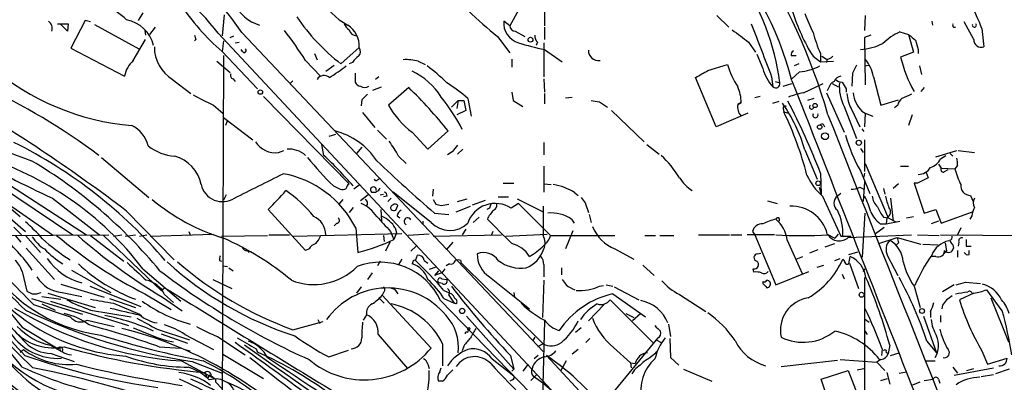
# Model space of a CAD drawing. Extents: x -24805 to 171979, y 101659 to 181977.
# Drawn here: x 100 to 223, y 181645 to 181691 of the extents above; entities that cross this region are included whole.
import ezdxf

# ---------------------------------------------------------------- set-up
doc = ezdxf.new("R2010")
doc.units = 0
doc.header["$MEASUREMENT"] = 0
doc.layers.add('MAIN', color=5, linetype='CONTINUOUS')

msp = doc.modelspace()

# ---------------------------------------------------------------- linework, layer by layer
at = {"layer": 'MAIN'}
for p, q in [((165.6927, 181698.5221), (160.8667, 181689.8015)), ((165.1847, 181694.1195), (165.1847, 181689.8015)), ((115.062, 181691.4101), (114.4693, 181690.4788)), ((125.222, 181691.1561), (124.968, 181688.5315)), ((186.69, 181691.0715), (188.214, 181689.6321)), ((205.232, 181691.0715), (205.1473, 181689.2088)), ((104.394, 181690.0555), (105.7487, 181690.0555)), ((105.664, 181689.1241), (104.7327, 181690.0555)), ((105.7487, 181690.0555), (105.664, 181689.1241)), ((107.8653, 181690.4788), (106.0873, 181687.0075)), ((108.5427, 181690.3095), (107.8653, 181690.4788)), ((109.0507, 181689.9708), (114.554, 181686.9228)), ((160.8667, 181689.8015), (160.1047, 181690.3941)), ((213.5293, 181690.3941), (213.614, 181689.8861)), ((218.7787, 181688.1081), (217.5933, 181690.3095)), ((115.316, 181689.2088), (115.4007, 181688.6161)), ((116.586, 181689.6321), (115.9087, 181688.7008)), ((124.46, 181688.8701), (183.896, 181625.2855)), ((125.984, 181688.3621), (126.4073, 181688.5315)), ((127.4233, 181688.9548), (165.0153, 181649.1615)), ((161.544, 181689.1241), (162.7293, 181688.4468)), ((165.1847, 181689.6321), (165.1847, 181688.1081)), ((205.9093, 181688.6161), (205.1473, 181688.3621)), ((209.55, 181689.0395), (210.6507, 181688.7008)), ((210.6507, 181688.7008), (211.2433, 181686.4995)), ((216.2387, 181689.6321), (216.4927, 181689.6321)), ((219.7947, 181689.4628), (220.0487, 181687.1768)), ((113.8767, 181685.4835), (115.4007, 181688.1081)), ((121.666, 181688.1081), (121.4967, 181687.9388)), ((125.1373, 181687.9388), (124.968, 181686.5841)), ((126.5767, 181687.6848), (127.0847, 181687.7695)), ((159.3427, 181688.4468), (160.8667, 181686.4148)), ((164.338, 181687.7695), (164.1687, 181687.3461)), ((165.1, 181687.6848), (165.1, 181683.4515)), ((190.6693, 181687.7695), (191.516, 181686.4995)), ((205.1473, 181688.3621), (205.232, 181682.4355)), ((106.0873, 181687.0075), (112.776, 181683.5361)), ((124.968, 181686.5841), (129.3707, 181681.9275)), ((125.1373, 181686.0761), (124.968, 181641.4568)), ((127.508, 181686.5841), (127.3387, 181686.8381)), ((136.4827, 181686.3301), (136.8213, 181685.5681)), ((139.7847, 181685.0601), (142.0707, 181687.0921)), ((165.1847, 181686.8381), (167.386, 181685.3141)), ((191.6853, 181686.2455), (192.4473, 181684.4675)), ((196.0033, 181686.0761), (196.596, 181686.0761)), ((199.644, 181686.3301), (199.644, 181685.3141)), ((211.2433, 181686.4995), (209.6347, 181685.9068)), ((211.836, 181686.8381), (211.836, 181686.3301)), ((124.2907, 181685.3988), (125.984, 181683.9595)), ((135.382, 181685.4835), (137.2447, 181683.5361)), ((137.922, 181684.1288), (138.938, 181684.8908)), ((141.224, 181685.2295), (140.8007, 181685.0601)), ((149.4367, 181685.3988), (150.2833, 181684.9755)), ((161.1207, 181685.6528), (161.1207, 181684.6368)), ((185.5893, 181684.2135), (188.0447, 181684.9755)), ((196.9347, 181685.0601), (196.342, 181684.8061)), ((198.7127, 181685.9915), (199.644, 181685.3141)), ((199.644, 181685.3141), (201.2527, 181685.3988)), ((199.8133, 181685.9915), (200.406, 181685.6528)), ((200.4907, 181685.6528), (200.406, 181685.2295)), ((205.1473, 181684.8061), (205.6553, 181684.8908)), ((141.5627, 181683.8748), (141.5627, 181682.7741)), ((197.0193, 181684.0441), (196.088, 181683.1975)), ((203.6233, 181683.8748), (203.5387, 181682.2661)), ((212.0053, 181684.8061), (212.2593, 181683.7055)), ((118.7873, 181683.1128), (121.0733, 181681.3348)), ((126.3227, 181683.1975), (126.5767, 181682.8588)), ((133.7733, 181682.9435), (133.4347, 181682.6048)), ((144.526, 181683.4515), (144.1027, 181683.1128)), ((165.1, 181683.1975), (165.1847, 181681.5041)), ((186.6053, 181677.1861), (184.0653, 181683.3668)), ((193.548, 181683.4515), (193.7173, 181682.1815)), ((193.9713, 181682.8588), (194.564, 181682.6895)), ((194.9873, 181682.2661), (196.088, 181682.6048)), ((197.5273, 181681.4195), (199.9827, 181682.6048)), ((201.0833, 181682.6048), (201.8453, 181682.1815)), ((206.248, 181683.4515), (207.1793, 181679.8955)), ((143.764, 181681.7581), (144.8647, 181682.1815)), ((148.2513, 181682.0968), (145.7113, 181679.8955)), ((161.1207, 181681.5041), (161.29, 181680.4881)), ((165.1847, 181681.3348), (165.1847, 181680.0648)), ((200.406, 181681.4195), (202.6073, 181676.5088)), ((200.66, 181682.0121), (200.4907, 181681.6735)), ((202.8613, 181681.9275), (202.8613, 181681.5041)), ((212.598, 181682.0968), (212.1747, 181681.5888)), ((79.4173, 181680.5728), (103.8013, 181663.7241)), ((130.1327, 181680.9961), (140.8007, 181670.0741)), ((142.4093, 181680.5728), (142.3247, 181679.8108)), ((154.432, 181680.4881), (153.5853, 181679.6415)), ((154.432, 181680.4881), (154.2627, 181679.4721)), ((154.432, 181680.4881), (155.1093, 181680.4881)), ((155.1093, 181680.4881), (155.3633, 181679.2181)), ((155.6173, 181680.7421), (156.0407, 181678.5408)), ((161.29, 181680.4881), (162.4753, 181679.7261)), ((167.8093, 181680.8268), (168.656, 181680.9115)), ((172.0427, 181680.3188), (173.0587, 181679.6415)), ((189.3147, 181679.9801), (189.738, 181680.2341)), ((189.738, 181680.2341), (189.3147, 181679.9801)), ((192.1087, 181680.9961), (191.4313, 181680.8268)), ((193.7173, 181680.1495), (194.4793, 181680.4035)), ((198.7973, 181680.7421), (198.0353, 181680.4881)), ((207.1793, 181679.8955), (209.3807, 181680.5728)), ((123.8673, 181679.8955), (125.0527, 181678.8795)), ((142.494, 181678.9641), (144.018, 181677.1015)), ((155.3633, 181679.2181), (154.2627, 181678.7101)), ((173.5667, 181679.2181), (177.6307, 181675.3235)), ((190.5847, 181678.8795), (186.6053, 181677.1861)), ((194.9873, 181679.4721), (195.072, 181679.0488)), ((195.072, 181679.0488), (195.6647, 181678.8795)), ((202.6073, 181679.7261), (204.1313, 181675.7468)), ((203.454, 181679.4721), (204.5547, 181677.1861)), ((204.8087, 181679.1335), (205.232, 181678.8795)), ((205.232, 181678.8795), (205.1473, 181677.1861)), ((205.232, 181678.8795), (206.1633, 181678.5408)), ((209.296, 181679.8955), (208.8727, 181679.5568)), ((211.074, 181678.7101), (210.6507, 181677.3555)), ((85.0053, 181678.0328), (106.3413, 181663.7241)), ((125.1373, 181678.3715), (128.778, 181675.5775)), ((125.6453, 181678.0328), (125.3913, 181677.3555)), ((199.9827, 181677.5248), (200.152, 181677.1861)), ((139.1073, 181676.2548), (138.2607, 181676.0008)), ((144.3567, 181676.7628), (145.4573, 181675.6621)), ((148.6747, 181676.5088), (150.622, 181674.3921)), ((150.622, 181674.3921), (153.162, 181676.6781)), ((204.8087, 181676.9321), (205.0627, 181676.5935)), ((137.668, 181673.6301), (137.414, 181674.9848)), ((165.1, 181675.2388), (165.1, 181673.7148)), ((177.9693, 181674.9848), (179.4933, 181673.7995)), ((205.1473, 181675.5775), (205.1473, 181671.5981)), ((131.9953, 181673.9688), (132.6727, 181674.2228)), ((142.4093, 181674.6461), (141.732, 181673.8841)), ((153.67, 181674.0535), (153.0773, 181673.7148)), ((155.0247, 181674.3921), (154.3473, 181673.7995)), ((197.6967, 181674.3075), (199.2207, 181670.6668)), ((204.6393, 181674.4768), (204.978, 181673.9688)), ((214.0373, 181673.4608), (216.662, 181674.2228)), ((215.8153, 181673.8841), (216.154, 181673.5455)), ((216.8313, 181674.2228), (218.8633, 181673.9688)), ((109.8973, 181673.3761), (115.824, 181668.3808)), ((146.9813, 181673.5455), (147.9127, 181672.6141)), ((205.232, 181672.6141), (208.1107, 181665.8408)), ((214.376, 181672.5295), (214.7147, 181672.0215)), ((214.63, 181673.2068), (215.3073, 181673.6301)), ((165.1, 181672.2755), (165.1, 181669.0581)), ((199.644, 181671.4288), (199.7287, 181668.8041)), ((204.6393, 181671.6828), (205.8247, 181668.8888)), ((205.1473, 181671.4288), (205.0627, 181670.9208)), ((209.6347, 181672.2755), (210.6507, 181672.2755)), ((212.852, 181671.5135), (213.106, 181670.8361)), ((214.7147, 181672.0215), (216.408, 181671.9368)), ((215.138, 181671.5981), (215.5613, 181671.8521)), ((216.7467, 181672.3601), (216.408, 181671.9368)), ((97.7053, 181670.4128), (108.0347, 181663.7241)), ((144.3567, 181670.5821), (144.6107, 181670.7515)), ((160.02, 181670.1588), (161.3747, 181670.1588)), ((165.1, 181670.0741), (166.0313, 181669.9895)), ((205.1473, 181670.3281), (204.978, 181667.8728)), ((209.3807, 181670.0741), (208.7033, 181669.4815)), ((211.7513, 181670.1588), (211.328, 181670.1588)), ((211.328, 181670.1588), (212.598, 181666.4335)), ((138.8533, 181669.8201), (139.7, 181669.3968)), ((142.0707, 181669.9048), (141.3933, 181669.3968)), ((151.0453, 181665.2481), (146.304, 181669.0581)), ((151.2993, 181669.3968), (151.2147, 181668.5501)), ((168.9947, 181668.9735), (169.418, 181668.6348)), ((199.4747, 181669.6508), (199.7287, 181668.8041)), ((202.184, 181668.8888), (201.7607, 181668.5501)), ((204.5547, 181669.6508), (205.0627, 181669.3968)), ((207.518, 181669.4815), (207.6873, 181668.8041)), ((96.012, 181667.9575), (100.4147, 181664.1475)), ((103.8013, 181668.2961), (109.6433, 181663.7241)), ((125.476, 181668.7195), (125.1373, 181668.0421)), ((140.0387, 181668.1268), (139.5307, 181667.5341)), ((143.1713, 181668.7195), (142.24, 181667.9575)), ((144.6953, 181668.7195), (145.1187, 181668.8041)), ((145.542, 181668.5501), (145.1187, 181668.4655)), ((146.05, 181668.2961), (145.6267, 181667.8728)), ((151.2993, 181668.1268), (151.638, 181667.5341)), ((154.3473, 181667.8728), (155.5327, 181668.2115)), ((156.21, 181667.4495), (157.8187, 181668.0421)), ((159.4273, 181668.4655), (160.6973, 181668.4655)), ((161.9673, 181667.6188), (161.036, 181667.0261)), ((161.798, 181668.2115), (165.0153, 181666.6028)), ((165.9467, 181663.6395), (161.9673, 181667.6188)), ((170.2647, 181667.7035), (170.688, 181666.5181)), ((193.04, 181667.9575), (194.2253, 181667.6188)), ((199.898, 181668.5501), (202.184, 181663.5548)), ((208.3647, 181668.2961), (208.7033, 181665.4175)), ((218.3553, 181668.6348), (218.694, 181667.8728)), ((98.6367, 181666.9415), (99.7373, 181666.0101)), ((113.03, 181666.6875), (118.9567, 181660.5915)), ((135.382, 181661.7768), (130.7253, 181666.8568)), ((141.3087, 181667.1108), (140.8007, 181666.5181)), ((144.78, 181666.8568), (144.8647, 181665.4175)), ((146.6427, 181666.7721), (146.8967, 181667.3648)), ((151.4687, 181666.4335), (153.2467, 181666.2641)), ((152.3153, 181667.3648), (153.2467, 181667.5341)), ((154.178, 181666.6028), (155.956, 181667.2801)), ((158.3267, 181667.0261), (157.988, 181666.8568)), ((204.8933, 181660.9301), (205.232, 181666.4335)), ((212.598, 181666.4335), (214.0373, 181666.8568)), ((214.0373, 181666.8568), (214.7147, 181665.1635)), ((214.7147, 181665.1635), (218.6093, 181666.6028)), ((139.2767, 181665.1635), (138.938, 181664.8248)), ((146.812, 181666.0948), (147.1507, 181665.8408)), ((150.0293, 181665.4175), (150.0293, 181664.9941)), ((157.0567, 181665.9255), (156.2947, 181665.2481)), ((168.5713, 181665.6715), (168.91, 181665.1635)), ((170.7727, 181666.2641), (171.0267, 181665.2481)), ((207.518, 181665.9255), (208.1107, 181665.8408)), ((207.9413, 181665.8408), (207.8567, 181665.0788)), ((207.8567, 181665.0788), (209.55, 181665.4175)), ((208.1107, 181665.8408), (209.042, 181665.3328)), ((210.3967, 181665.8408), (211.2433, 181666.0101)), ((214.376, 181665.4175), (213.4447, 181665.0788)), ((218.5247, 181666.0948), (218.2707, 181665.6715)), ((98.9753, 181664.6555), (99.9067, 181663.7241)), ((120.8193, 181664.1475), (120.9887, 181663.7241)), ((141.6473, 181664.5708), (141.9013, 181661.5228)), ((145.9653, 181664.1475), (146.3887, 181663.1315)), ((146.7273, 181663.9781), (146.3887, 181663.1315)), ((146.558, 181664.5708), (146.7273, 181663.9781)), ((155.3633, 181664.4015), (154.94, 181663.7241)), ((158.75, 181664.1475), (158.5807, 181663.7241)), ((168.7407, 181664.2321), (167.8093, 181661.9461)), ((191.1773, 181664.1475), (191.4313, 181663.7241)), ((206.502, 181663.8935), (207.6027, 181664.6555)), ((207.0947, 181665.0788), (207.8567, 181665.0788)), ((217.17, 181664.5708), (216.7467, 181663.7241)), ((96.012, 181663.6395), (110.8287, 181663.7241)), ((99.1447, 181663.6395), (99.822, 181662.7928)), ((100.4147, 181663.6395), (102.2773, 181661.5228)), ((108.5427, 181663.6395), (112.6913, 181660.4221)), ((110.1513, 181663.6395), (117.348, 181656.7815)), ((111.4213, 181663.5548), (112.4373, 181663.7241)), ((112.8607, 181663.5548), (114.1307, 181663.7241)), ((114.6387, 181663.5548), (115.57, 181663.7241)), ((115.9933, 181663.5548), (123.8673, 181663.8088)), ((124.8833, 181663.5548), (130.6407, 181663.6395)), ((130.81, 181663.7241), (133.35, 181663.7241)), ((133.858, 181663.5548), (147.4047, 181663.8935)), ((145.1187, 181663.6395), (145.2033, 181662.8775)), ((145.8807, 181662.7928), (145.3727, 181661.6921)), ((150.7913, 181663.8088), (148.1667, 181663.6395)), ((151.2993, 181663.5548), (159.8507, 181663.7241)), ((153.7547, 181662.7928), (152.908, 181661.8615)), ((160.3587, 181663.5548), (165.5233, 181663.8088)), ((165.9467, 181663.6395), (173.99, 181663.6395)), ((177.7153, 181663.6395), (179.07, 181663.6395)), ((179.578, 181663.6395), (181.356, 181663.6395)), ((184.404, 181663.7241), (188.2987, 181663.7241)), ((188.468, 181663.7241), (189.8227, 181663.7241)), ((193.8867, 181663.7241), (190.5, 181663.7241)), ((191.4313, 181663.7241), (194.056, 181657.4588)), ((195.4953, 181663.0468), (197.358, 181658.8981)), ((200.4907, 181663.8088), (201.422, 181663.3008)), ((201.8453, 181663.8088), (201.422, 181663.3008)), ((202.184, 181663.5548), (203.454, 181663.5548)), ((203.1153, 181663.3855), (210.9893, 181663.7241)), ((206.9253, 181662.6235), (209.2113, 181663.3855)), ((209.3807, 181662.7081), (209.1267, 181662.4541)), ((209.2113, 181663.3855), (212.1747, 181662.5388)), ((211.7513, 181663.7241), (214.4607, 181663.6395)), ((214.63, 181663.7241), (225.1287, 181663.6395)), ((215.2227, 181662.7081), (215.392, 181661.6921)), ((216.916, 181662.7928), (216.8313, 181662.2848)), ((100.4993, 181662.0308), (104.0553, 181658.1361)), ((128.1007, 181661.7768), (128.3547, 181661.5228)), ((135.8053, 181661.9461), (135.382, 181661.7768)), ((149.1827, 181662.2848), (148.5053, 181661.6921)), ((173.99, 181661.9461), (176.3607, 181660.6761)), ((199.3053, 181661.8615), (198.2893, 181661.4381)), ((200.2367, 181662.2001), (201.422, 181662.6235)), ((203.2, 181661.2688), (204.3007, 181661.6075)), ((212.4287, 181662.5388), (214.2913, 181662.4541)), ((215.392, 181661.6921), (215.0533, 181661.3535)), ((216.154, 181662.4541), (216.2387, 181662.0308)), ((216.7467, 181661.7768), (216.7467, 181660.9301)), ((217.8473, 181662.2848), (218.44, 181662.2848)), ((218.186, 181661.2688), (218.186, 181661.7768)), ((124.6293, 181660.5068), (124.8833, 181660.4221)), ((144.6953, 181660.4221), (144.3567, 181659.8295)), ((147.4047, 181660.6761), (146.9813, 181659.9988)), ((148.7593, 181660.3375), (148.6747, 181660.0835)), ((149.098, 181660.5068), (149.352, 181661.1841)), ((150.1987, 181660.5068), (150.622, 181660.1681)), ((154.7707, 181660.5068), (154.7707, 181660.2528)), ((154.7707, 181660.2528), (165.0153, 181650.0928)), ((191.77, 181661.3535), (192.1933, 181661.4381)), ((196.596, 181660.6761), (197.4427, 181661.0148)), ((201.422, 181660.5068), (202.0993, 181660.7608)), ((203.2, 181660.0835), (203.3693, 181661.0148)), ((208.026, 181661.0995), (209.296, 181658.6441)), ((214.0373, 181661.0148), (213.5293, 181661.0148)), ((99.9913, 181659.1521), (100.584, 181656.6968)), ((106.172, 181659.3215), (111.0827, 181656.5275)), ((115.062, 181659.4908), (119.8033, 181655.4268)), ((125.0527, 181659.8295), (125.6453, 181659.7448)), ((125.8147, 181659.5755), (126.3227, 181659.2368)), ((151.638, 181659.6601), (150.7913, 181659.4061)), ((151.9767, 181659.2368), (151.4687, 181658.6441)), ((152.7387, 181659.4908), (152.4, 181658.9828)), ((153.3313, 181660.0835), (152.908, 181659.8295)), ((165.1, 181659.9988), (165.1, 181658.4748)), ((167.3013, 181659.5755), (167.3013, 181658.7288)), ((177.4613, 181659.9141), (178.9007, 181658.6441)), ((191.3467, 181659.0675), (191.262, 181659.4908)), ((194.056, 181657.4588), (198.2047, 181659.1521)), ((199.2207, 181659.6601), (200.0673, 181659.9141)), ((203.2847, 181660.1681), (204.3853, 181657.0355)), ((204.978, 181659.1521), (205.232, 181659.4908)), ((123.7827, 181658.1361), (126.1533, 181657.0355)), ((143.6793, 181658.9828), (143.0867, 181658.1361)), ((152.4, 181658.9828), (151.4687, 181658.6441)), ((152.4, 181658.2208), (152.9927, 181658.1361)), ((158.3267, 181658.4748), (163.322, 181654.4955)), ((165.1, 181658.0515), (164.9307, 181653.3948)), ((192.4473, 181657.8821), (192.4473, 181657.6281)), ((202.3533, 181658.8135), (202.6073, 181658.2208)), ((205.1473, 181658.3901), (205.1473, 181635.4455)), ((217.7627, 181657.7975), (219.6253, 181657.6281)), ((104.8173, 181657.5435), (110.236, 181655.9348)), ((108.458, 181657.2895), (114.808, 181654.7495)), ((117.348, 181656.7815), (117.7713, 181657.1201)), ((142.3247, 181657.2048), (141.732, 181656.4428)), ((145.9653, 181657.1201), (146.4733, 181656.9508)), ((146.4733, 181656.9508), (146.8967, 181656.3581)), ((152.4847, 181657.6281), (152.0613, 181657.7128)), ((152.654, 181656.7815), (153.5853, 181656.3581)), ((172.0427, 181657.2895), (172.5507, 181657.3741)), ((172.8893, 181657.4588), (173.736, 181657.2895)), ((173.9053, 181657.2048), (176.9533, 181655.5961)), ((211.328, 181657.2895), (212.09, 181654.6648)), ((216.3233, 181657.4588), (214.884, 181656.6121)), ((222.3347, 181654.2415), (220.3873, 181656.8661)), ((101.1767, 181655.7655), (107.5267, 181653.8181)), ((102.4467, 181656.0195), (104.8173, 181655.6808)), ((103.2087, 181656.4428), (109.1353, 181654.6648)), ((103.5473, 181655.4268), (113.284, 181652.3788)), ((104.9867, 181656.5275), (107.442, 181656.0195)), ((110.9133, 181655.7655), (114.1307, 181654.6648)), ((115.316, 181656.3581), (118.618, 181654.4108)), ((117.5173, 181655.9348), (119.9727, 181654.2415)), ((117.7713, 181656.2735), (118.872, 181655.2575)), ((144.6107, 181655.7655), (145.2033, 181655.1728)), ((145.1187, 181656.5275), (144.9493, 181656.1888)), ((151.0453, 181649.5848), (144.9493, 181656.1888)), ((152.2307, 181655.5115), (173.9053, 181633.2441)), ((152.654, 181655.7655), (153.924, 181655.1728)), ((153.2467, 181656.1888), (153.924, 181655.1728)), ((161.3747, 181656.5275), (161.4593, 181655.9348)), ((173.3973, 181655.5961), (178.7313, 181650.2621)), ((173.736, 181656.3581), (177.8, 181653.4795)), ((182.0333, 181656.2735), (185.3353, 181654.1568)), ((218.7787, 181656.4428), (217.0007, 181655.5961)), ((220.8953, 181655.8501), (223.0967, 181650.3468)), ((101.4307, 181655.0035), (106.0027, 181653.4795)), ((102.4467, 181655.0881), (104.14, 181654.3261)), ((108.5427, 181654.3261), (113.6227, 181653.4795)), ((111.4213, 181655.1728), (114.6387, 181653.8181)), ((154.178, 181655.0881), (153.924, 181655.1728)), ((172.6353, 181655.0035), (170.688, 181652.9715)), ((213.36, 181654.1568), (213.36, 181653.3948)), ((214.884, 181654.9188), (214.7993, 181654.4955)), ((108.1193, 181653.0561), (111.506, 181652.2941)), ((114.6387, 181653.8181), (114.8927, 181653.6488)), ((133.7733, 181651.8708), (137.5833, 181652.8868)), ((136.906, 181653.1408), (137.16, 181652.6328)), ((143.002, 181653.7335), (142.5787, 181653.0561)), ((155.448, 181653.5641), (161.3747, 181646.9601)), ((165.1847, 181652.9715), (164.9307, 181643.4041)), ((175.3447, 181653.9028), (176.3607, 181653.3948)), ((177.2073, 181653.9028), (176.1913, 181652.9715)), ((205.1473, 181653.2255), (205.74, 181652.8021)), ((212.5133, 181653.5641), (214.122, 181648.9921)), ((214.63, 181653.6488), (214.63, 181652.8021)), ((99.9913, 181652.2095), (104.4787, 181649.5001)), ((116.84, 181651.9555), (120.904, 181650.6008)), ((155.6173, 181651.5321), (155.702, 181651.8708)), ((169.7567, 181652.1248), (169.0793, 181651.5321)), ((180.6787, 181652.5481), (180.9327, 181651.0241)), ((205.1473, 181651.7861), (205.486, 181651.2781)), ((117.348, 181651.3628), (120.65, 181650.1775)), ((118.0253, 181650.5161), (118.872, 181650.3468)), ((120.3113, 181651.2781), (123.8673, 181649.4155)), ((124.3753, 181651.0241), (127.8467, 181648.7381)), ((144.4413, 181651.2781), (148.082, 181647.0448)), ((163.9993, 181650.9395), (163.7453, 181650.5161)), ((170.8573, 181650.7701), (170.3493, 181650.2621)), ((179.1547, 181650.6008), (173.6513, 181643.9121)), ((179.324, 181650.8548), (179.1547, 181650.6008)), ((179.1547, 181650.6008), (179.7473, 181650.2621)), ((180.848, 181650.7701), (180.9327, 181648.3995)), ((212.9367, 181650.4315), (214.122, 181648.9921)), ((99.7373, 181649.0768), (100.1607, 181649.4155)), ((103.5473, 181649.9235), (104.902, 181649.1615)), ((104.7327, 181649.2461), (104.902, 181649.1615)), ((117.094, 181649.7541), (119.8033, 181649.5848)), ((120.3113, 181649.4155), (120.9887, 181649.2461)), ((129.2013, 181649.5001), (129.3707, 181649.0768)), ((138.2607, 181648.4841), (140.716, 181649.3308)), ((152.4847, 181650.0928), (152.4847, 181647.3835)), ((155.1093, 181649.8388), (154.94, 181649.2461)), ((165.0153, 181650.0928), (164.338, 181649.7541)), ((169.418, 181649.4155), (168.656, 181648.8228)), ((173.8207, 181649.6695), (175.9373, 181647.7221)), ((207.3487, 181649.5001), (207.264, 181648.6535)), ((208.28, 181649.9235), (208.1107, 181648.9075)), ((219.7947, 181649.2461), (220.472, 181647.5528)), ((103.632, 181648.9075), (106.5107, 181647.8915)), ((119.888, 181647.9761), (124.1213, 181645.6901)), ((125.0527, 181648.8228), (130.1327, 181645.7748)), ((158.6653, 181648.2301), (161.3747, 181646.1135)), ((160.9513, 181648.6535), (161.3747, 181646.9601)), ((164.4227, 181648.6535), (163.9147, 181648.2301)), ((165.4387, 181648.6535), (195.326, 181616.5648)), ((167.894, 181647.9761), (167.2167, 181646.7908)), ((180.9327, 181648.3995), (181.9487, 181647.4681)), ((194.7333, 181647.2988), (201.7607, 181648.0608)), ((202.0993, 181648.1455), (206.6713, 181647.8068)), ((207.1793, 181648.1455), (206.6713, 181647.8068)), ((207.8567, 181649.0768), (208.1107, 181648.9075)), ((208.3647, 181648.6535), (209.4653, 181648.9921)), ((212.852, 181647.9761), (213.9527, 181647.9761)), ((220.472, 181647.5528), (222.9273, 181648.3148)), ((121.2427, 181647.8915), (124.968, 181646.4521)), ((150.622, 181647.5528), (150.7913, 181647.0448)), ((152.146, 181646.6215), (152.3153, 181647.1295)), ((161.3747, 181646.9601), (161.1207, 181646.7061)), ((163.1527, 181647.5528), (162.4753, 181646.7061)), ((175.9373, 181647.7221), (176.53, 181647.6375)), ((175.9373, 181647.7221), (176.022, 181647.1295)), ((176.4453, 181646.8755), (176.1067, 181646.3675)), ((182.5413, 181646.9601), (186.0973, 181645.4361)), ((199.7287, 181645.6901), (203.1153, 181646.7908)), ((203.1153, 181646.7908), (204.3007, 181643.6581)), ((204.216, 181646.8755), (205.0627, 181647.0448)), ((206.6713, 181647.8068), (207.6873, 181646.7908)), ((216.154, 181647.2141), (216.7467, 181646.4521)), ((216.3233, 181646.1981), (221.234, 181647.1295)), ((217.932, 181646.7908), (218.7787, 181647.0448)), ((223.1813, 181646.9601), (221.488, 181646.3675)), ((122.8513, 181646.5368), (123.0207, 181645.9441)), ((123.2747, 181645.8595), (123.0207, 181645.9441)), ((123.6133, 181646.1135), (124.1213, 181645.6901)), ((124.1213, 181645.6901), (124.1213, 181645.3515)), ((124.1213, 181645.6901), (124.1213, 181645.3515)), ((161.2053, 181645.6055), (160.8667, 181645.4361)), ((163.4913, 181645.5208), (164.2533, 181646.2828)), ((201.5913, 181640.1868), (199.7287, 181645.6901)), ((207.1793, 181645.5208), (208.026, 181645.7748)), ((207.9413, 181646.5368), (208.28, 181645.0975)), ((209.4653, 181646.4521), (210.3967, 181646.6215)), ((212.598, 181645.5208), (213.6987, 181645.6901)), ((214.376, 181645.6901), (214.5453, 181645.1821)), ((219.71, 181646.0288), (221.234, 181646.2828)), ((124.1213, 181645.3515), (124.968, 181644.5048)), ((152.4847, 181645.4361), (151.9767, 181645.4361)), ((211.1587, 181645.0128), (212.09, 181645.3515))]:
    msp.add_line(p, q, dxfattribs=at)
for centre, radius in [((163.449, 181688.0658), 0.2993), ((129.7305, 181681.5253), 0.2759), ((198.9751, 181679.8532), 0.2658), ((199.543, 181677.1634), 0.2772), ((200.2154, 181676.022), 0.4285), ((204.4276, 181675.1965), 0.3224), ((199.3597, 181670.1528), 0.2843), ((204.7804, 181656.2312), 0.3094), ((154.9258, 181654.218), 0.3302), ((212.3122, 181654.2098), 0.3085), ((155.7443, 181651.9979), 0.1338)]:
    msp.add_circle(centre, radius, dxfattribs=at)
for centre, radius, start, end in [((91.5593, 181664.3983), 43.4655, 34.399899, 64.675675), ((155.2708, 181672.3089), 42.1798, 14.603307, 42.194185), ((125.6258, 181656.9264), 78.051, 16.206244, 32.645412), ((101.123, 181671.2083), 29.2669, 37.118996, 62.496187), ((164.5362, 181678.8309), 30.2747, 7.322433, 34.50788), ((105.2045, 181682.0825), 11.5397, 47.301976, 63.681864), ((142.9303, 181707.5668), 27.621, 212.821699, 229.434727), ((131.1174, 181694.7778), 5.1144, 205.258306, 253.030456), ((145.549, 181698.6099), 10.0144, 212.204485, 240.589576), ((195.05, 181679.9903), 26.4958, 20.947308, 28.407744), ((201.0829, 181739.3486), 65.8273, 226.417923, 230.64776), ((218.1673, 181698.2058), 22.9711, 196.765947, 212.122085), ((220.9852, 181699.9031), 24.8179, 200.219717, 206.176948), ((102.6161, 181689.4628), 1.1515, 342.89471, 53.977017), ((112.1661, 181686.263), 4.3864, 14.295388, 78.641395), ((155.9405, 181705.7928), 26.2841, 214.508523, 232.072765), ((142.0271, 181690.8589), 1.9886, 203.828505, 231.923362), ((139.0251, 181687.2908), 3.0521, 356.267218, 58.247133), ((162.6767, 181690.1674), 2.582, 174.96288, 254.052775), ((161.5863, 181689.8437), 0.7208, 183.356192, 266.635873), ((1843.2431, 182321.74), 1768.8714, 200.9229149, 201.1521026), ((216.62, 181689.9285), 0.483, 164.755285, 217.859376), ((218.8464, 181689.8862), 0.2517, 160.363017, 42.262972), ((248.5887, 181730.6896), 133.8752, 198.317001, 198.54617), ((81.9311, 181650.6114), 63.8205, 33.12098, 37.213025), ((141.8651, 181689.6442), 1.1207, 198.23609, 263.178751), ((164.9848, 181688.5193), 0.9902, 174.39016, 229.217958), ((570.629, 182196.499), 634.9607, 233.0154983, 233.2446957), ((216.0573, 181693.6315), 17.964, 195.090047, 203.981725), ((212.7713, 181682.0264), 7.7175, 114.670555, 133.762565), ((380.4086, 181900.0242), 271.0633, 231.224788, 231.453958), ((172.5432, 181721.336), 35.274, 252.553108, 257.959096), ((203.9895, 181694.7242), 7.9128, 274.710425, 295.799188), ((508.0098, 181772.1038), 308.2031, 195.831433, 196.060621), ((219.7078, 181688.0435), 0.9313, 176.022645, 291.471254), ((121.2157, 181687.1537), 4.7145, 179.71926, 238.996017), ((127.7196, 181686.7112), 0.2468, 210.991622, 59.008378), ((141.428, 181686.588), 0.8168, 313.090021, 38.108767), ((171.9227, 181686.7022), 1.2358, 177.620812, 279.530161), ((196.4267, 181686.2454), 0.456, 111.806076, 201.79441), ((116.3915, 181682.7773), 3.6943, 132.900497, 168.147127), ((143.2997, 181683.9158), 2.4565, 122.329512, 147.670488), ((147.9134, 181678.9703), 6.6065, 76.669051, 92.944779), ((197.289, 181687.4918), 9.5806, 195.227005, 213.660709), ((200.4273, 181686.6261), 0.9754, 273.726937, 319.411448), ((457.8971, 181557.3729), 284.0033, 153.320366, 153.549531), ((201.3377, 181682.5203), 4.9978, 10.738179, 38.81253), ((227.1742, 181690.2939), 18.0798, 194.043084, 208.782165), ((116.2253, 181708.0745), 30.822, 229.019096, 265.314009), ((126.3932, 181683.5784), 0.3874, 146.880041, 259.51391), ((137.6927, 181682.5836), 1.0195, 50.197307, 148.729749), ((129.0292, 181699.3436), 18.4945, 300.246536, 308.182752), ((145.1182, 181676.4359), 8.4752, 31.875893, 65.188455), ((137.4178, 181667.104), 22.0337, 45.019491, 53.456866), ((-26.8417, 182064.7794), 435.841, 298.940964, 299.170153), ((197.7626, 181685.9247), 5.5114, 195.331069, 222.778727), ((196.3791, 181690.7923), 6.7785, 275.419416, 297.979708), ((142.3188, 181683.0766), 0.8144, 201.805329, 264.446932), ((140.8981, 181663.6467), 22.559, 49.271432, 57.57926), ((194.0718, 181682.5502), 0.5115, 226.124856, 15.802311), ((21908.99, 190190.8665), 23320.2673, 201.39709456, 201.62627765), ((201.9158, 181681.7018), 1.2936, 116.565051, 166.120598), ((202.4947, 181682.2798), 1.2941, 103.891284, 153.423069), ((202.4041, 181684.1285), 1.3553, 228.538483, 267.851992), ((207.3906, 181682.2236), 5.3961, 175.046862, 207.57037), ((414.2351, 181809.3375), 246.804, 210.851148, 211.080355), ((62.2048, 181610.6966), 78.7592, 53.040608, 65.328018), ((440.077, 182315.4899), 709.9076, 243.3203501, 243.5495476), ((142.748, 181682.9226), 0.8301, 232.267279, 307.732721), ((312.0854, 181511.5491), 239.4974, 134.881196, 135.110362), ((106.0702, 181638.9357), 60.35, 38.710932, 45.657909), ((185.3863, 181680.3079), 4.3523, 359.02842, 25.49821), ((198.6308, 181673.7049), 7.7931, 98.140396, 112.371137), ((207.4567, 181681.5644), 4.5165, 182.913909, 207.597066), ((207.8486, 181682.0052), 4.1818, 188.051241, 223.37023), ((337.4056, 181384.6502), 322.4168, 113.084589, 113.313756), ((143.8836, 181757.5269), 97.8199, 232.119073, 245.810478), ((113.1387, 181708.6996), 37.6951, 228.453015, 251.498143), ((-23.7699, 181485.6952), 226.8754, 52.916819, 59.158627), ((133.4846, 181665.8703), 24.1005, 27.095592, 38.616442), ((213.8603, 181934.4073), 257.5067, 260.424926, 260.654106), ((190.9651, 181679.6836), 1.6768, 169.815262, 222.962784), ((177.9706, 181668.4624), 20.5739, 16.505242, 34.614732), ((118.8904, 181640.2687), 86.5569, 21.099925, 27.6249), ((210.6086, 181679.6836), 1.3296, 127.239637, 170.829556), ((155.6582, 181685.6093), 11.4712, 209.874362, 232.498254), ((195.2413, 181679.5285), 0.2603, 49.39393, 192.519254), ((156.1084, 181660.3406), 43.2222, 14.516742, 25.647784), ((198.5304, 181679.6764), 0.2692, 125.520358, 352.550238), ((199.009, 181678.6517), 0.329, 154.22148, 25.77852), ((17854.0281, 188646.767), 18978.8886, 201.53982098, 201.89418877), ((199.898, 181676.8474), 0.6826, 82.872902, 119.745922), ((111.9718, 181673.8843), 3.8809, 13.883347, 63.436269), ((136.9131, 181668.1445), 8.7905, 33.160572, 76.114252), ((72.6068, 181621.9797), 59.4292, 40.41249, 63.660058), ((131.6295, 181676.9272), 2.9809, 212.546522, 277.048727), ((134.7647, 181667.0797), 13.8221, 27.890634, 37.052039), ((220.3577, 181680.8374), 18.19, 194.867605, 210.217077), ((119.3848, 181679.3661), 5.8307, 231.301672, 266.622633), ((133.4346, 181672.5291), 1.8935, 63.439008, 100.301057), ((133.8684, 181672.1376), 2.1257, 44.597844, 78.79949), ((365.6707, 181505.1422), 271.0633, 141.224788, 141.453958), ((83.2231, 181635.2449), 40.0197, 37.28993, 73.145222), ((69.8108, 181620.1667), 61.4019, 39.516572, 59.280898), ((117.729, 181669.0159), 4.7159, 11.914438, 73.842824), ((164.0615, 181695.8607), 36.2432, 218.344034, 225.930535), ((99.5284, 181633.5408), 55.3334, 40.968928, 46.427688), ((280.1244, 181815.6893), 197.0522, 226.415525, 229.239278), ((171.5797, 181664.6153), 12.1646, 30.756321, 47.822755), ((212.7631, 181674.0778), 2.0601, 286.842832, 334.988651), ((213.9107, 181672.5717), 2.8439, 355.732946, 14.661219), ((-632.4599, 183193.82), 1703.8871, 296.4504583, 296.6796411), ((130.2406, 181658.7593), 12.8019, 26.99799, 79.434232), ((211.8573, 181673.0161), 1.7567, 269.305283, 328.801882), ((214.9687, 181671.8521), 0.3053, 146.299523, 303.684862), ((226.036, 181674.5816), 9.9847, 195.360206, 207.38167), ((987.3861, 182394.6643), 1157.0258, 218.7472827, 219.9181432), ((141.1253, 181669.4955), 0.6634, 119.292832, 181.209139), ((144.1662, 181670.7303), 0.2414, 195.250955, 322.11877), ((186.6062, 181673.8006), 5.4497, 212.954362, 237.049429), ((204.8866, 181674.2859), 7.6017, 204.158634, 228.985522), ((381.7585, 181331.8127), 378.6562, 116.448768, 116.677944), ((125.0075, 181670.5879), 2.7306, 192.658991, 302.932912), ((-460.8604, 182218.4027), 808.8118, 317.0060456, 317.235224), ((124.4047, 181656.5516), 15.2743, 38.261031, 56.087083), ((139.9118, 181670.9617), 1.5792, 262.29219, 290.390429), ((143.8387, 181669.3256), 0.3621, 344.282795, 227.630508), ((143.8486, 181669.9543), 0.9315, 254.182187, 335.369212), ((145.0934, 181668.6179), 0.4537, 351.405541, 75.982133), ((164.893, 181662.156), 7.9563, 58.967082, 79.921687), ((203.5196, 181671.6244), 2.2286, 268.313199, 297.675799), ((218.3358, 181669.8137), 1.179, 171.424539, 270.947634), ((132.3708, 181687.2269), 24.9956, 229.830352, 253.178529), ((140.5144, 181663.4445), 4.5499, 34.324333, 66.554707), ((142.494, 181667.6188), 0.6106, 326.30733, 56.30733), ((159.0362, 181664.0306), 3.6017, 56.272871, 161.666668), ((339.3196, 181795.03), 211.6403, 216.756633, 216.985837), ((202.4634, 181667.6611), 1.1332, 128.324209, 231.675791), ((196.2813, 181663.958), 9.9847, 15.360206, 27.38167), ((208.6187, 181668.9735), 2.575, 189.463785, 223.667268), ((213.0908, 181669.3325), 5.376, 188.368243, 204.409732), ((219.816, 181667.7034), 1.122, 148.113158, 211.882505), ((146.3746, 181667.0685), 0.3875, 100.497939, 213.11188), ((146.4735, 181667.7043), 0.9474, 243.448472, 280.287538), ((146.5618, 181667.1376), 0.4047, 34.153419, 129.57533), ((147.6221, 181666.0163), 0.8139, 111.787031, 174.465227), ((194.2972, 181836.7567), 174.5167, 255.851148, 256.080355), ((161.4757, 181664.1295), 3.7361, 134.982649, 155.623313), ((285.4037, 181624.9576), 133.8593, 161.453816, 161.683013), ((158.4749, 181667.4706), 0.7857, 297.253168, 4.635856), ((1075.1645, 181665.4598), 910.151, 179.8854085, 180.1145916), ((166.002, 181661.823), 4.6273, 56.2725, 94.884464), ((196.0463, 181662.7058), 4.5792, 13.937921, 92.657275), ((195.7906, 181663.8271), 6.657, 356.925872, 26.256735), ((209.5496, 181668.2113), 3.9798, 203.838679, 231.914657), ((211.1598, 181668.9742), 4.7494, 201.99384, 219.934081), ((207.5781, 181666.5738), 0.8181, 296.358321, 41.025171), ((223.6418, 181664.9539), 5.2427, 155.706728, 167.431008), ((88.2623, 181651.0644), 18.7421, 40.418227, 49.578955), ((135.2711, 181663.6078), 2.6535, 2.512063, 64.869096), ((139.2484, 181665.5304), 0.368, 274.410647, 57.519254), ((610.7558, 182088.392), 629.2961, 222.1595458, 222.388735), ((143.5955, 181662.8783), 3.4119, 29.739674, 66.622361), ((148.1031, 181665.3963), 0.445, 25.344339, 244.667298), ((153.3743, 181667.529), 3.2599, 224.402194, 313.477361), ((921.5961, 182426.1468), 1077.632, 224.8854048, 225.1145878), ((195.5778, 181659.0616), 6.7828, 102.965302, 117.486093), ((194.2994, 181665.5974), 0.2544, 315, 163.067804), ((191.4947, 181662.56), 4.0301, 6.937744, 50.539741), ((130.7566, 181686.9155), 44.5275, 210.878973, 227.045366), ((175.8813, 181666.6314), 5.0526, 201.982294, 248.017707), ((192.3426, 181663.89), 1.1934, 84.966833, 167.53941), ((83.9973, 181647.4042), 20.9778, 34.617231, 50.707903), ((105.4127, 181666.0975), 4.913, 212.329512, 237.670488), ((118.1435, 181680.2575), 23.1117, 227.506152, 238.310903), ((141.0629, 181707.2372), 57.0227, 229.868544, 243.158729), ((154.775, 181718.2337), 72.5899, 228.771855, 239.118573), ((110.7746, 181630.6823), 35.6406, 50.167588, 66.234967), ((134.777, 181664.471), 2.6323, 315.423265, 339.631202), ((137.0091, 181682.2325), 21.2797, 283.291181, 296.153477), ((163.4699, 181662.7134), 1.8016, 334.793291, 30.932669), ((163.5668, 181664.3089), 2.4722, 308.328267, 344.290177), ((197.3157, 181717.5557), 53.9302, 266.534763, 273.465131), ((201.9924, 181664.6584), 1.6974, 213.397033, 311.417412), ((209.5275, 181661.8939), 1.6987, 137.256864, 207.882016), ((206.5787, 181660.0997), 3.4029, 4.007163, 60.003047), ((378.6459, 181705.3968), 174.5653, 193.92564, 194.154823), ((216.2086, 181660.1434), 2.8743, 101.287649, 158.772717), ((215.7096, 181663.4277), 0.3815, 273.170666, 19.460862), ((221.2737, 181666.5581), 6.5616, 212.352853, 218.715993), ((217.2759, 181662.9409), 0.3892, 67.632677, 202.367323), ((429.4971, 181662.7081), 211.6502, 179.885381, 180.114592), ((240.4792, 181794.049), 196.6422, 222.172323, 224.999382), ((113.0512, 181672.2114), 14.5178, 224.998326, 236.655935), ((127.9689, 181662.2189), 0.4613, 182.335786, 286.600508), ((136.9626, 181661.3674), 1.2939, 103.889111, 153.432969), ((157.5793, 181659.2696), 2.2239, 33.801538, 110.438746), ((160.2766, 181659.158), 3.5668, 31.370931, 76.310891), ((161.4606, 181663.1182), 3.8235, 292.093873, 342.1484), ((157.8953, 181669.9813), 10.4808, 301.183141, 313.42613), ((214.3411, 181661.7519), 0.7973, 247.600711, 1.789686), ((215.6375, 181662.124), 0.6084, 214.802974, 351.187964), ((218.0167, 181661.6924), 0.4561, 201.829402, 291.785083), ((114.7418, 181673.3824), 24.8785, 210.486119, 265.859022), ((112.5369, 181671.3439), 20.3337, 209.427532, 262.300673), ((97.3012, 181658.4128), 2.7899, 15.366796, 48.640197), ((109.4294, 181665.1109), 7.6604, 214.601822, 254.963262), ((664.6112, 182251.7872), 808.7406, 227.0061271, 227.2353156), ((147.2103, 181692.1874), 43.1421, 227.58299, 252.207455), ((149.8265, 181695.6287), 46.6096, 229.214932, 249.853729), ((125.5615, 181660.676), 0.9474, 153.448472, 190.287538), ((144.7525, 181652.0408), 8.2444, 24.896439, 110.860581), ((148.971, 181660.3375), 0.2116, 53.124688, 180), ((111.7232, 181621.2707), 54.1881, 40.944299, 46.391756), ((149.4142, 181660.394), 0.7925, 8.182242, 94.501282), ((153.4906, 181660.6943), 0.6312, 255.382563, 342.71908), ((154.432, 181659.8719), 0.7196, 61.921424, 118.078576), ((160.1778, 181661.2976), 3.3756, 179.051127, 236.744447), ((162.3393, 181664.4258), 4.8825, 233.385927, 276.57903), ((163.7249, 181660.1048), 1.3792, 355.592055, 41.284406), ((191.3985, 181659.9906), 0.5181, 254.724513, 56.389676), ((191.8208, 181660.8793), 0.4769, 96.11465, 253.491799), ((192.724, 181665.0228), 10.6421, 300.46691, 335.893032), ((202.1418, 181660.2105), 0.5518, 4.396316, 57.536771), ((203.0306, 181660.422), 0.3785, 206.551513, 296.585359), ((201.9268, 181657.9097), 3.4238, 8.065966, 65.082384), ((219.2329, 181662.6279), 9.5387, 193.893473, 214.032257), ((231.8505, 181648.513), 22.2761, 145.331931, 156.560168), ((121.6377, 181675.7531), 21.4302, 226.986583, 249.494304), ((175.3162, 181735.6859), 96.0439, 232.74798, 245.708213), ((136.4279, 181665.118), 7.6099, 248.217465, 315.083053), ((147.9128, 181657.3743), 2.8143, 15.705453, 74.292587), ((191.6003, 181656.6937), 2.3873, 73.508337, 96.097947), ((192.6082, 181659.5332), 0.6419, 239.039305, 323.578205), ((105.2898, 181660.5086), 3.9926, 210.623142, 265.6462), ((114.9008, 181654.9415), 3.1644, 24.892745, 79.355875), ((143.9315, 181650.3451), 10.2695, 31.857948, 49.345755), ((152.1751, 181658.0038), 0.3125, 43.975813, 248.641257), ((152.6963, 181657.9245), 0.3642, 234.476953, 35.523047), ((336.9809, 181784.8093), 211.6803, 216.756654, 216.985815), ((185.8471, 181663.509), 8.1791, 222.656886, 242.206484), ((192.6166, 181658.2208), 0.3787, 243.441716, 333.441716), ((192.9127, 181657.5007), 0.5525, 32.493463, 85.577431), ((192.9207, 181657.6127), 0.4938, 274.017831, 21.973753), ((153.1786, 181635.39), 56.9858, 14.775778, 23.804101), ((165.1205, 181634.3113), 50.4604, 18.630424, 28.501535), ((132.4969, 181953.9715), 308.2033, 285.83144, 286.060628), ((135.4687, 181684.5018), 50.6068, 212.870319, 227.602424), ((185.5926, 181825.8423), 189.3057, 243.31696, 243.546156), ((3388.0509, 186963.457), 6233.1324, 238.35459578, 238.58377833), ((145.6514, 181647.7018), 9.3821, 39.33564, 144.569164), ((144.8646, 181656.8662), 0.4233, 306.878017, 53.113861), ((152.6964, 181656.519), 0.6418, 329.034712, 53.592573), ((235.4791, 181719.6807), 102.9527, 217.302144, 223.622301), ((170.4094, 181660.8117), 4.1916, 233.122174, 250.274639), ((169.6826, 181662.2531), 5.4961, 264.585662, 295.430223), ((319.7012, 181784.374), 179.6053, 224.885409, 225.114592), ((153.7561, 182037.4769), 386.2479, 279.347724, 279.576911), ((218.2207, 181656.2697), 0.3986, 12.815736, 120.786249), ((217.8892, 181663.091), 6.7074, 277.620666, 291.865969), ((219.0457, 181654.112), 3.5313, 24.851632, 76.345864), ((165.6205, 181709.9167), 89.5323, 216.944515, 223.1773), ((101.5153, 181658.3685), 2.0264, 262.799231, 294.69832), ((116.2563, 181676.4172), 23.3991, 242.85138, 250.752213), ((236.9834, 182375.0847), 730.7797, 259.8772026, 260.1063828), ((126.7217, 181672.236), 20.5056, 235.058431, 253.764753), ((140.4624, 181660.0828), 5.941, 302.784075, 319.046602), ((152.9078, 181655.4265), 1.1519, 17.115163, 53.973724), ((153.8675, 181655.3704), 0.4196, 317.723556, 70.334234), ((176.1949, 181645.5821), 11.053, 102.853849, 145.854461), ((172.2356, 181656.4737), 1.4559, 252.123841, 322.930974), ((176.3206, 181650.9871), 4.6105, 22.044181, 78.911609), ((198.7313, 181651.8054), 4.0907, 98.594414, 192.22056), ((384.4789, 181528.2456), 211.6803, 143.014185, 143.243346), ((342.7425, 181486.5092), 211.6803, 126.756654, 126.985815), ((243.9906, 181663.682), 28.1751, 196.677682, 210.821396), ((219.1052, 181652.7637), 4.2323, 15.613462, 42.008143), ((48.1052, 181606.7631), 65.791, 37.940389, 46.404725), ((122.9982, 181693.9314), 46.0604, 238.686996, 266.128194), ((132.0121, 181719.6768), 72.5886, 244.195994, 261.467982), ((128.0482, 181719.6508), 67.2674, 255.317119, 258.501274), ((144.1874, 181653.9874), 1.2123, 114.778772, 192.089476), ((144.3561, 181646.264), 8.9852, 25.221759, 79.133524), ((171.0054, 181663.9881), 12.385, 225.379138, 241.967108), ((174.5625, 181649.9489), 5.84, 118.357237, 146.868578), ((145.2435, 181626.1304), 66.3566, 20.620925, 25.306765), ((210.6361, 181655.8361), 3.1999, 328.345929, 349.582729), ((171.417, 181640.3957), 52.7666, 9.096624, 15.21233), ((103.1645, 181645.2553), 8.8932, 54.147317, 76.499255), ((107.308, 181654.5025), 1.6584, 218.086789, 299.288496), ((104.8459, 181625.9947), 28.1908, 65.767176, 78.801713), ((454.2308, 182287.6529), 719.6831, 241.8140905, 242.043266), ((117.7026, 181657.479), 4.839, 230.716092, 259.731584), ((142.0626, 181651.5333), 2.3924, 353.876417, 66.879399), ((148.621, 181649.6681), 5.8502, 353.364544, 42.878288), ((168.0902, 181655.3165), 3.6812, 217.881946, 253.542563), ((161.8346, 181656.7144), 8.4568, 310.272881, 333.730671), ((179.0337, 181656.1943), 8.3515, 200.203141, 231.376835), ((177.9856, 181643.1816), 13.213, 33.717368, 54.867409), ((218.7992, 181653.7967), 5.3945, 186.983661, 209.885183), ((111.5208, 181662.8754), 19.9243, 213.526406, 261.895803), ((691.977, 182201.7862), 808.7798, 222.7647679, 222.9939553), ((105.1567, 181657.5554), 7.7997, 222.419114, 258.092047), ((74.8829, 181529.2791), 127.6558, 70.690954, 74.790497), ((100.4915, 181604.0812), 49.4243, 44.677355, 76.013157), ((132.2821, 181693.4359), 45.2257, 245.985518, 251.624904), ((115.3796, 181644.0247), 8.7712, 55.787604, 74.176365), ((131.2383, 181668.5543), 18.8257, 239.737034, 248.619865), ((153.1653, 181651.3624), 10.768, 172.316432, 182.701913), ((452.649, 181482.1057), 341.3254, 150.141062, 150.370222), ((348.6614, 181821.4025), 239.4974, 224.889638, 225.118804), ((179.07, 181651.4475), 0.6448, 293.197424, 23.197424), ((197.4801, 181656.5655), 6.2608, 243.976834, 309.022122), ((199.3428, 181642.2657), 9.6622, 37.483772, 77.573331), ((222.5785, 181653.6956), 8.2195, 192.222216, 211.380858), ((130.3707, 181680.0981), 47.5998, 218.034629, 233.067558), ((104.4474, 181655.3954), 7.0952, 213.808547, 273.673553), ((103.863, 181656.1505), 6.5431, 225.953603, 282.15506), ((145.5141, 181766.0471), 120.2744, 252.732526, 259.015842), ((466.6876, 182242.8215), 682.5887, 240.1392248, 240.3684099), ((126.8595, 181646.3869), 4.2835, 28.024805, 70.774468), ((154.7248, 181679.7655), 35.3496, 234.16104, 242.241165), ((141.0281, 181650.8813), 1.3815, 271.103301, 358.900846), ((409.5447, 181438.6617), 330.6556, 140.078726, 140.307898), ((155.4903, 181651.3628), 0.2116, 53.124688, 180), ((185.1749, 181646.8548), 6.3405, 140.886329, 167.472662), ((194.4339, 181653.271), 6.1138, 206.78257, 254.363168), ((211.4612, 181649.9151), 2.9163, 328.687506, 24.162172), ((120.9026, 181668.7624), 33.6158, 215.313427, 235.832145), ((105.8998, 181657.1245), 9.6107, 233.333514, 275.163232), ((103.7249, 181653.626), 4.7195, 225.460994, 268.87208), ((104.7635, 181649.377), 0.3103, 316.005544, 156.624399), ((104.6057, 181649.3731), 0.1796, 315, 135), ((130.4751, 181738.0737), 91.8538, 254.054467, 265.239016), ((-343.9231, 180986.8596), 813.3099, 53.1564117, 54.6548867), ((-2558.0942, 177816.1915), 4680.9534, 54.7459759, 54.98548), ((142.7215, 181656.3172), 10.7056, 229.756759, 321.033608), ((157.7436, 181644.1541), 5.6748, 112.005209, 145.314106), ((156.2362, 181646.4956), 2.9848, 35.528752, 101.967255), ((166.0262, 181651.9615), 2.1246, 241.588194, 306.881764), ((165.0446, 181650.4891), 2.0099, 273.997064, 321.796981), ((207.6873, 181649.1614), 0.1893, 333.462013, 153.421413), ((215.1199, 181648.9921), 0.6116, 255.68655, 43.807614), ((112.3358, 181659.4784), 18.1997, 216.497215, 258.786877), ((128.4012, 181729.1238), 85.2259, 250.769223, 262.261058), ((106.2143, 181650.7273), 1.9897, 231.903264, 268.781799), ((120.6405, 181669.7442), 22.5303, 250.028713, 270.239557), ((106.7553, 181615.4329), 36.1943, 25.103986, 64.043223), ((308.7006, 181874.6848), 289.3081, 231.458796, 235.017504), ((110.5226, 181606.0895), 46.9378, 52.483424, 66.324596), ((2423.5045, 185072.8361), 4121.1637, 236.1953406, 236.4245229), ((149.8119, 181647.4743), 0.8139, 5.534773, 68.212969), ((156.4732, 181645.7315), 2.7793, 43.297145, 145.672399), ((165.6044, 181646.5132), 2.0151, 102.021478, 164.703734), ((146.625, 181621.1791), 33.2986, 36.239777, 55.597749), ((473.449, 181308.7917), 450.0132, 131.069845, 131.299027), ((178.152, 181647.3472), 1.6478, 93.409543, 169.852834), ((182.308, 181644.3833), 5.0831, 130.819039, 194.040344), ((174.3373, 181654.08), 6.9442, 299.910776, 314.903734), ((207.0611, 181649.2402), 1.1011, 276.162625, 342.412536), ((222.0392, 181648.2639), 0.8896, 261.734189, 3.280225), ((113.5148, 181662.4989), 22.9606, 222.878394, 257.276963), ((119.4526, 181689.1265), 46.2103, 245.093014, 258.602407), ((78.2252, 181529.1862), 120.1882, 69.200434, 78.908774), ((140.9627, 181785.0987), 141.7335, 256.037673, 261.483463), ((118.5505, 181640.705), 6.8658, 45.541117, 71.450257), ((142.822, 181646.1335), 7.9964, 322.697463, 4.715027), ((322.7659, 181477.1869), 239.4974, 134.885409, 135.114591), ((286.4211, 181766.4186), 174.5674, 222.877342, 227.122658), ((164.5071, 181646.6637), 0.9282, 155.759871, 223.157737), ((118.4997, 181638.2143), 8.3884, 53.1648, 82.812037), ((99.7221, 181600.2024), 49.655, 55.143989, 66.358961), ((109.8674, 181618.4028), 29.4986, 23.565161, 67.67383), ((123.1476, 181646.1728), 0.4694, 352.743283, 129.145968), ((123.444, 181645.9865), 0.2116, 90, 216.875312), ((124.1403, 181643.1109), 2.614, 4.577067, 107.384099), ((118.5308, 181628.3805), 18.3392, 33.783477, 69.168134), ((153.0982, 181645.8807), 1.2064, 142.117519, 201.625026), ((151.2557, 181647.0033), 1.9916, 308.103582, 336.153182), ((161.036, 181645.9442), 0.3787, 296.558284, 26.558284), ((141.0553, 181613.792), 39.4702, 38.271664, 54.759505), ((214.0373, 181645.5913), 0.3527, 16.262153, 163.733298), ((219.604, 181640.5623), 5.3822, 90.673874, 124.218871)]:
    msp.add_arc(centre, radius, start, end, dxfattribs=at)

doc.saveas('drawing.dxf')
